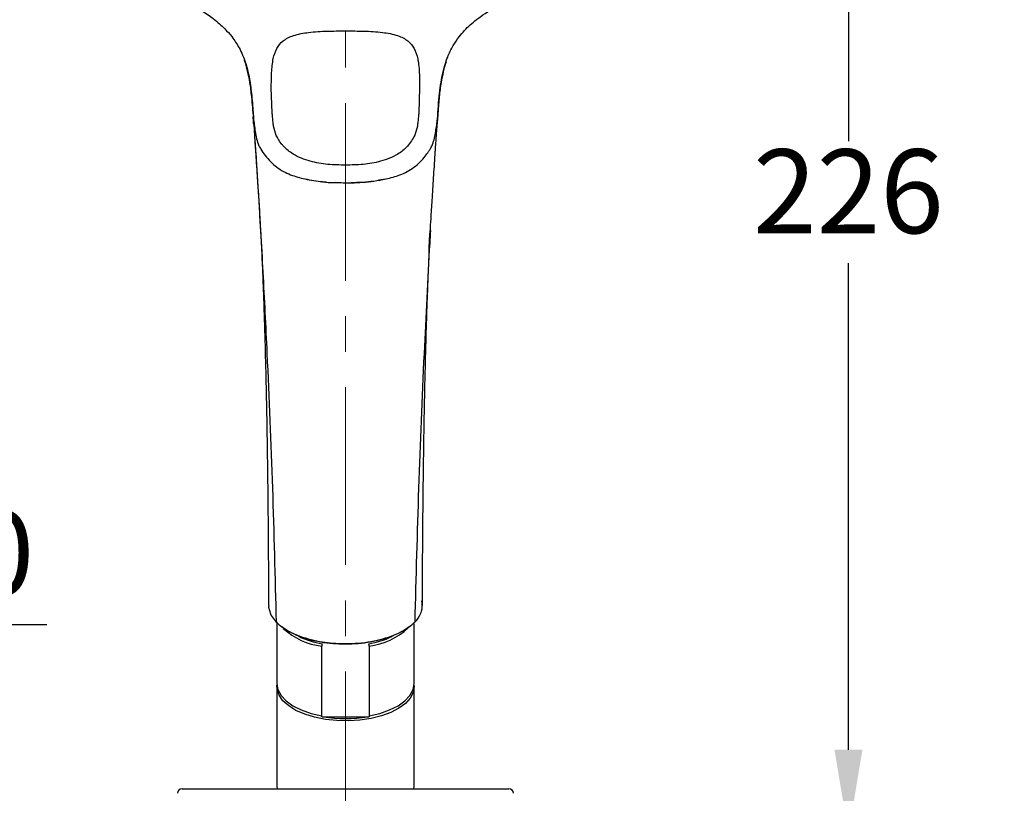
# Model space of a CAD drawing. Units: millimetres. Extents: x -6 to 210, y 0 to 297.
# Drawn here: x 97 to 133, y 156 to 184 of the extents above; entities that cross this region are included whole.
import ezdxf

# ---------------------------------------------------------------- set-up
doc = ezdxf.new("R2010")
doc.units = ezdxf.units.MM
doc.header["$PDMODE"] = 3
doc.linetypes.add('CENTER', pattern=[50.8, 31.75, -6.35, 6.35, -6.35])
doc.layers.add('中心線', color=2, linetype='CENTER', lineweight=18)
doc.layers.add('繪圖線', color=7, linetype='Continuous')
doc.styles.get("Standard").update_dxf_attribs({"font": 'Microsoft JhengHei.ttf'})
doc.dimstyles.new('ISO-25', dxfattribs={"dimtxt": 3, "dimasz": 3, "dimexe": 1.25, "dimexo": 0.625, "dimtad": 1, "dimtih": 1, "dimtoh": 1, "dimdec": 0, "dimlfac": 5, "dimdsep": 46, "dimtxsty": 'Standard', "dimcen": 2.5, "dimclrd": 3, "dimclre": 3, "dimclrt": 2, "dimadec": 0, "dimazin": 2, "dimtfac": 1, "dimtdec": 0, "dimtmove": 0, "dimatfit": 3, "dimfxl": 1, "dimarcsym": 0})
doc.dimstyles.new('ISO-26', dxfattribs={"dimtxt": 3, "dimasz": 1.5, "dimexe": 1.25, "dimexo": 0.625, "dimtad": 1, "dimtih": 1, "dimtoh": 1, "dimdec": 0, "dimlfac": 5, "dimrnd": 0.9, "dimdsep": 46, "dimtxsty": 'Standard', "dimcen": 2.5, "dimclrd": 3, "dimclre": 3, "dimclrt": 2, "dimadec": 0, "dimazin": 2, "dimtfac": 1, "dimtdec": 0, "dimtmove": 1, "dimatfit": 3, "dimfxl": 1, "dimarcsym": 0})

# ---------------------------------------------------------------- blocks, each defined once
blk = doc.blocks.new('*D42')
at = {"layer": 'Defpoints', "color": 0, "transparency": 16777216}
for p in [(120.643, 154.946), (120.769, 149.965), (134.758, 149.965)]:
    blk.add_point(p, dxfattribs=at)
at = {"layer": '繪圖線', "color": 3, "lineweight": -2, "transparency": 16777216}
for p, q in [((134.758, 157.946), (134.758, 160.946)), ((121.268, 154.946), (136.008, 154.946)), ((134.758, 154.946), (134.758, 154.606)), ((134.758, 149.965), (134.758, 150.305)), ((121.394, 149.965), (136.008, 149.965)), ((134.758, 146.965), (134.758, 143.965))]:
    blk.add_line(p, q, dxfattribs=at)
at = {"layer": '繪圖線', "color": 3, "transparency": 16777216}
for points in [[(134.258, 157.946), (135.258, 157.946), (134.758, 154.946)], [(134.258, 146.965), (135.258, 146.965), (134.758, 149.965)]]:
    blk.add_solid(points, dxfattribs=at)
at = {"layer": '繪圖線', "color": 2, "transparency": 16777216, "insert": (134.758, 152.455), "char_height": 3, "attachment_point": 5}
blk.add_mtext('MAX 45', dxfattribs=at)
blk = doc.blocks.new('*D48')
at = {"layer": 'Defpoints', "color": 0, "transparency": 16777216}
for p in [(109.112, 200.087), (127.083, 200.087), (120.643, 154.946)]:
    blk.add_point(p, dxfattribs=at)
at = {"layer": '繪圖線', "color": 3, "lineweight": -2, "transparency": 16777216}
for p, q in [((109.737, 200.087), (128.333, 200.087)), ((127.083, 197.087), (127.083, 179.692)), ((127.083, 157.946), (127.083, 175.341)), ((121.268, 154.946), (128.333, 154.946))]:
    blk.add_line(p, q, dxfattribs=at)
at = {"layer": '繪圖線', "color": 3, "transparency": 16777216}
for points in [[(126.583, 197.087), (127.583, 197.087), (127.083, 200.087)], [(126.583, 157.946), (127.583, 157.946), (127.083, 154.946)]]:
    blk.add_solid(points, dxfattribs=at)
at = {"layer": '繪圖線', "color": 2, "transparency": 16777216, "insert": (127.083, 177.516), "char_height": 3, "attachment_point": 5}
blk.add_mtext('226', dxfattribs=at)
blk = doc.blocks.new('*D60')
at = {"layer": 'Defpoints', "color": 0, "transparency": 16777216}
for p in [(73.112, 155.666), (85.112, 155.666), (85.112, 155.666)]:
    blk.add_point(p, dxfattribs=at)
at = {"layer": '繪圖線', "color": 3, "lineweight": -2, "transparency": 16777216}
for p, q in [((79.112, 155.666), (93.001, 162.416)), ((93.001, 162.416), (98.44, 162.416)), ((73.112, 156.291), (73.112, 156.916)), ((85.112, 156.291), (85.112, 156.916)), ((76.112, 155.666), (82.112, 155.666))]:
    blk.add_line(p, q, dxfattribs=at)
at = {"layer": '繪圖線', "color": 3, "transparency": 16777216}
for points in [[(76.112, 156.166), (76.112, 155.166), (73.112, 155.666)], [(82.112, 156.166), (82.112, 155.166), (85.112, 155.666)]]:
    blk.add_solid(points, dxfattribs=at)
at = {"layer": '繪圖線', "color": 2, "transparency": 16777216, "insert": (95.72, 164.591), "char_height": 3, "attachment_point": 5}
blk.add_mtext('60', dxfattribs=at)

msp = doc.modelspace()

# ---------------------------------------------------------------- linework, layer by layer
at = {"lineweight": 25}
for p, q in [((106.493, 180.708), (106.462, 181.601)), ((111.763, 181.601), (111.732, 180.707)), ((105.751, 181.283), (105.753, 181.263)), ((112.472, 181.264), (112.474, 181.283)), ((106.636, 179.904), (106.54, 180.233)), ((111.685, 180.233), (111.589, 179.905)), ((109.112, 178.839), (109.112, 178.839)), ((109.113, 178.839), (109.112, 178.839)), ((109.112, 178.195), (108.758, 178.214)), ((110.55, 178.339), (110.289, 178.296)), ((106.123, 175.687), (106.126, 175.635)), ((106.662, 162.519), (106.662, 160.303)), ((111.562, 160.303), (111.562, 162.454)), ((108.268, 159.153), (108.268, 161.647)), ((109.112, 161.736), (109.112, 161.705)), ((109.956, 161.647), (109.956, 159.153)), ((106.662, 160.199), (106.662, 159.379)), ((111.562, 159.379), (111.562, 160.199)), ((106.662, 159.379), (106.662, 157.154)), ((111.562, 157.154), (111.562, 159.379)), ((108.274, 159.123), (109.951, 159.123)), ((106.662, 157.154), (106.662, 156.606)), ((111.562, 156.606), (111.562, 157.154)), ((103.272, 156.546), (114.952, 156.546))]:
    msp.add_line(p, q, dxfattribs=at)
at = {"lineweight": 25, "flags": 128}
for points in [[(106.369, 163.094), (106.366, 163.039), (106.43, 162.805), (106.459, 162.747), (106.637, 162.509), (106.637, 162.509), (106.637, 162.509)], [(106.662, 160.303), (106.699, 160.091), (106.809, 159.885), (106.989, 159.692), (107.233, 159.517), (107.534, 159.366), (107.883, 159.244), (108.268, 159.153)], [(111.56, 160.251), (111.562, 160.199), (111.527, 159.992), (111.422, 159.791), (111.251, 159.602), (111.019, 159.43), (110.731, 159.28), (110.397, 159.156), (110.026, 159.063), (109.629, 159.002), (109.216, 158.976), (108.801, 158.984), (108.395, 159.028), (108.009, 159.106), (107.656, 159.215), (107.344, 159.352), (107.083, 159.513), (106.88, 159.695), (106.741, 159.891), (106.671, 160.096), (106.665, 160.251)], [(109.956, 159.153), (110.342, 159.244), (110.691, 159.366), (110.992, 159.517), (111.236, 159.692), (111.415, 159.885), (111.525, 160.091), (111.562, 160.303)]]:
    msp.add_lwpolyline(points, dxfattribs=at)
at = {"lineweight": 25}
for centre, radius, start, end in [((108.544, 164.063), 2.431, 227.1833, 263.4765), ((109.654, 164.111), 2.482, 277.0096, 313.1881), ((108.824, 164.902), 3.219, 244.5614, 260.2498), ((109.396, 164.921), 3.238, 279.7804, 294.9659), ((109.112, 163.718), 4.662, 260.258, 279.742), ((106.722, 156.606), 0.06, 180, 270), ((111.502, 156.606), 0.06, 270, 0), ((103.272, 156.386), 0.16, 90, 180), ((114.952, 156.386), 0.16, 0, 90)]:
    msp.add_arc(centre, radius, start, end, dxfattribs=at)
for points, knots in [([(98.233, 189.963), (98.251, 189.851), (98.309, 189.479), (98.537, 188.906), (98.852, 188.289), (99.176, 187.798), (99.485, 187.404), (99.772, 187.083), (100.061, 186.793), (100.393, 186.49), (100.814, 186.148), (101.302, 185.8), (101.808, 185.485), (102.313, 185.203), (102.855, 184.941), (103.435, 184.676), (103.956, 184.381), (104.34, 184.116), (104.606, 183.899), (104.834, 183.686), (105.081, 183.407), (105.342, 183.006), (105.545, 182.524), (105.68, 181.976), (105.763, 181.384), (105.803, 180.865), (105.826, 180.54), (105.832, 180.445), (105.833, 180.435)], [0, 0, 0, 0, 0.0297289, 0.0981748, 0.1558866, 0.2027283, 0.242253, 0.2753453, 0.3030094, 0.3355927, 0.375915, 0.4221364, 0.4642029, 0.5006236, 0.5407819, 0.5856261, 0.6302567, 0.6683614, 0.6914371, 0.7125636, 0.7433588, 0.7833912, 0.8327935, 0.8760542, 0.9246047, 0.9785175, 0.9978396, 1, 1, 1, 1]), ([(112.398, 180.496), (112.409, 180.649), (112.431, 180.955), (112.47, 181.389), (112.523, 181.794), (112.607, 182.232), (112.74, 182.676), (112.942, 183.094), (113.151, 183.408), (113.36, 183.652), (113.567, 183.853), (113.81, 184.057), (114.132, 184.291), (114.549, 184.544), (115.034, 184.791), (115.615, 185.053), (116.254, 185.384), (116.956, 185.816), (117.619, 186.304), (118.112, 186.739), (118.45, 187.082), (118.663, 187.318), (118.88, 187.58), (119.131, 187.917), (119.417, 188.376), (119.641, 188.793), (119.731, 189.062), (119.753, 189.127)], [0, 0, 0, 0, 0.038002, 0.076311, 0.111972, 0.144923, 0.196004, 0.238631, 0.273108, 0.299463, 0.325704, 0.350978, 0.382534, 0.425384, 0.466908, 0.505564, 0.564561, 0.626453, 0.692191, 0.757092, 0.785844, 0.812065, 0.837415, 0.872873, 0.920625, 0.980682, 1, 1, 1, 1]), ([(106.462, 181.601), (106.463, 181.783), (106.465, 182.147), (106.514, 182.617), (106.63, 183.001), (106.86, 183.294), (107.265, 183.499), (107.821, 183.598), (108.451, 183.635), (108.892, 183.635), (109.112, 183.635)], [0, 0, 0, 0, 0.14905, 0.297868, 0.414365, 0.512436, 0.611547, 0.729686, 0.864631, 1, 1, 1, 1]), ([(109.112, 183.635), (109.334, 183.635), (109.775, 183.635), (110.406, 183.597), (110.963, 183.498), (111.367, 183.292), (111.597, 182.998), (111.679, 182.725), (111.74, 182.366), (111.759, 182.022), (111.762, 181.709), (111.763, 181.601)], [0, 0, 0, 0, 0.1357119, 0.2709942, 0.3888199, 0.4883579, 0.5868294, 0.703835, 0.7454163, 0.9119822, 1, 1, 1, 1]), ([(105.497, 182.595), (105.568, 182.333), (105.683, 181.911), (105.732, 181.456), (105.751, 181.283)], [0, 0, 0, 0, 0.61972, 1, 1, 1, 1]), ([(112.474, 181.283), (112.492, 181.456), (112.539, 181.894), (112.65, 182.3), (112.716, 182.546)], [0, 0, 0, 0, 0.395169, 1, 1, 1, 1]), ([(105.753, 181.263), (105.774, 181.02), (105.807, 180.63), (105.882, 180.041), (105.953, 179.649), (106.067, 179.447), (106.091, 179.404), (106.091, 179.404)], [0, 0, 0, 0, 0.41692, 0.670567, 0.930134, 0.999994, 1, 1, 1, 1]), ([(112.099, 175.635), (112.099, 175.704), (112.101, 175.839), (112.113, 176.136), (112.142, 176.503), (112.172, 176.989), (112.214, 177.633), (112.253, 178.254), (112.288, 178.798), (112.309, 179.122), (112.326, 179.38), (112.34, 179.592), (112.354, 179.796), (112.363, 179.93), (112.472, 181.264)], [0, 0, 0, 0, 0.064661, 0.125936, 0.202061, 0.305526, 0.454161, 0.636994, 0.728355, 0.826512, 0.859002, 0.905492, 0.973103, 1, 1, 1, 1]), ([(105.83, 180.333), (105.83, 180.333), (105.83, 180.413), (105.816, 180.494), (105.816, 180.568), (105.816, 180.568)], [0, 0, 0, 0, 0.00005, 0.99996, 1, 1, 1, 1]), ([(106.54, 180.233), (106.538, 180.255), (106.527, 180.366), (106.511, 180.524), (106.498, 180.66), (106.493, 180.708)], [0, 0, 0, 0, 0.138897, 0.694499, 1, 1, 1, 1]), ([(111.732, 180.707), (111.729, 180.686), (111.719, 180.577), (111.703, 180.419), (111.689, 180.282), (111.685, 180.233)], [0, 0, 0, 0, 0.138959, 0.694806, 1, 1, 1, 1]), ([(112.134, 179.404), (112.134, 179.404), (112.156, 179.443), (112.26, 179.625), (112.332, 179.985), (112.381, 180.315), (112.397, 180.478), (112.398, 180.496)], [0, 0, 0, 0, 0.00001, 0.113327, 0.520238, 0.944553, 1, 1, 1, 1]), ([(105.83, 180.332), (105.849, 180.067), (105.878, 179.667), (105.914, 179.12), (105.94, 178.718), (105.965, 178.324), (106.043, 177.094), (106.164, 175.031), (106.259, 173.08), (106.307, 172.11)], [0, 0, 0, 0, 0.099985, 0.151356, 0.199833, 0.247851, 0.295432, 0.649881, 1, 1, 1, 1]), ([(105.86, 179.947), (105.87, 179.793), (105.892, 179.481), (105.922, 179.016), (105.95, 178.585), (105.974, 178.2), (105.996, 177.853), (106.015, 177.544), (106.035, 177.223), (106.054, 176.903), (106.076, 176.536), (106.098, 176.141), (106.114, 175.847), (106.123, 175.687)], [0, 0, 0, 0, 0.111218, 0.224857, 0.323828, 0.413877, 0.494416, 0.566398, 0.629411, 0.718113, 0.789265, 0.885812, 1, 1, 1, 1]), ([(109.112, 178.839), (108.9, 178.844), (108.477, 178.852), (107.841, 178.958), (107.29, 179.172), (106.967, 179.435), (106.766, 179.668), (106.693, 179.801), (106.636, 179.904)], [0, 0, 0, 0, 0.221285, 0.442013, 0.672729, 0.831862, 0.869766, 1, 1, 1, 1]), ([(111.589, 179.905), (111.512, 179.772), (111.362, 179.514), (110.931, 179.172), (110.383, 178.957), (109.747, 178.852), (109.324, 178.844), (109.113, 178.839)], [0, 0, 0, 0, 0.168549, 0.327463, 0.558422, 0.778935, 1, 1, 1, 1]), ([(106.091, 179.404), (106.091, 179.404), (106.136, 179.325), (106.299, 179.101), (106.636, 178.749), (107.136, 178.478), (107.492, 178.388), (107.664, 178.344)], [0, 0, 0, 0, 0.000006, 0.139607, 0.432539, 0.724848, 1, 1, 1, 1]), ([(110.561, 178.344), (110.728, 178.387), (111.079, 178.475), (111.572, 178.739), (111.896, 179.061), (112.063, 179.296), (112.117, 179.376), (112.134, 179.404), (112.134, 179.404)], [0, 0, 0, 0, 0.267436, 0.558361, 0.848874, 0.949105, 0.999994, 1, 1, 1, 1]), ([(107.664, 178.344), (107.872, 178.307), (108.147, 178.257), (108.632, 178.207), (108.909, 178.225), (109.112, 178.2), (109.112, 178.2)], [0, 0, 0, 0, 0.437119, 0.579771, 0.999992, 1, 1, 1, 1]), ([(108.405, 178.232), (108.369, 178.234), (108.121, 178.245), (107.88, 178.296), (107.674, 178.339)], [0, 0, 0, 0, 0.14678, 1, 1, 1, 1]), ([(109.112, 178.2), (109.112, 178.2), (109.385, 178.234), (109.727, 178.214), (110.209, 178.278), (110.416, 178.317), (110.561, 178.344)], [0, 0, 0, 0, 0.000008, 0.562654, 0.69495, 1, 1, 1, 1]), ([(110.053, 178.258), (110.012, 178.251), (109.704, 178.199), (109.387, 178.197), (109.112, 178.195)], [0, 0, 0, 0, 0.134098, 1, 1, 1, 1]), ([(106.07, 176.616), (106.079, 176.464), (106.094, 176.191), (106.118, 175.719), (106.138, 175.267), (106.154, 174.888), (106.169, 174.526), (106.184, 174.125), (106.211, 173.35), (106.245, 172.202), (106.275, 170.901), (106.297, 169.822), (106.312, 168.93), (106.325, 167.986), (106.338, 166.932), (106.349, 165.741), (106.358, 164.448), (106.361, 163.548), (106.362, 163.094)], [0, 0, 0, 0, 0.0482276, 0.0867758, 0.1191267, 0.1485782, 0.1755641, 0.2064108, 0.2434196, 0.3558633, 0.4637715, 0.5289423, 0.5903692, 0.6556232, 0.7299418, 0.8133292, 0.9058034, 1, 1, 1, 1]), ([(111.862, 163.094), (111.864, 163.574), (111.867, 164.511), (111.876, 165.84), (111.888, 167.03), (111.901, 168.081), (111.915, 169.045), (111.931, 169.971), (111.951, 170.957), (111.975, 171.967), (112.002, 172.963), (112.026, 173.705), (112.046, 174.261), (112.063, 174.721), (112.087, 175.278), (112.116, 175.919), (112.141, 176.369), (112.155, 176.616)], [0, 0, 0, 0, 0.099472, 0.194447, 0.277562, 0.349116, 0.416506, 0.482999, 0.548619, 0.631365, 0.70598, 0.77128, 0.800963, 0.836836, 0.880096, 0.934221, 1, 1, 1, 1]), ([(112.149, 176.501), (112.14, 176.354), (112.053, 174.9), (111.982, 173.431), (111.918, 172.11)], [0, 0, 0, 0, 0.101509, 1, 1, 1, 1]), ([(106.307, 172.11), (106.376, 170.509), (106.514, 167.335), (106.596, 164.108), (106.637, 162.509)], [0, 0, 0, 0, 0.504473, 1, 1, 1, 1]), ([(111.918, 172.11), (111.849, 170.509), (111.711, 167.335), (111.629, 164.108), (111.588, 162.509)], [0, 0, 0, 0, 0.504483, 1, 1, 1, 1]), ([(111.588, 162.509), (111.588, 162.509), (111.69, 162.598), (111.766, 162.732), (111.869, 162.986), (111.855, 163.142), (111.844, 163.268)], [0, 0, 0, 0, 0.000008, 0.40276, 0.516105, 1, 1, 1, 1]), ([(106.637, 162.509), (106.637, 162.509), (106.684, 162.468), (106.798, 162.353), (107.048, 162.193), (107.385, 162.032), (107.773, 161.903), (108.169, 161.814), (108.617, 161.75), (108.927, 161.741), (109.112, 161.736)], [0, 0, 0, 0, 0.000004, 0.094974, 0.245989, 0.397003, 0.547749, 0.698497, 0.819315, 1, 1, 1, 1]), ([(109.112, 161.713), (108.963, 161.716), (108.661, 161.724), (108.221, 161.782), (107.804, 161.875), (107.425, 162.001), (107.096, 162.16), (106.9, 162.281), (106.824, 162.35), (106.821, 162.353)], [0, 0, 0, 0, 0.163243, 0.331223, 0.494462, 0.662426, 0.825938, 0.994204, 1, 1, 1, 1]), ([(109.112, 161.736), (109.112, 161.736), (109.267, 161.736), (109.577, 161.749), (110.028, 161.807), (110.452, 161.903), (110.84, 162.032), (111.178, 162.192), (111.388, 162.332), (111.519, 162.44), (111.56, 162.485), (111.588, 162.509), (111.588, 162.509)], [0, 0, 0, 0, 0.000004, 0.150759, 0.301514, 0.452251, 0.602989, 0.753993, 0.904999, 0.944029, 0.999996, 1, 1, 1, 1]), ([(111.403, 162.353), (111.401, 162.35), (111.326, 162.283), (111.131, 162.162), (110.806, 162.004), (110.425, 161.876), (110.012, 161.784), (109.569, 161.724), (109.266, 161.717), (109.112, 161.713)], [0, 0, 0, 0, 0.005795, 0.16931, 0.337572, 0.500812, 0.668775, 0.832018, 1, 1, 1, 1]), ([(108.279, 161.729), (108.279, 161.729), (108.278, 161.727), (108.276, 161.72), (108.273, 161.706), (108.27, 161.686), (108.269, 161.666), (108.268, 161.654), (108.268, 161.647)], [0, 0, 0, 0, 0.012404, 0.152089, 0.367108, 0.579009, 0.789476, 1, 1, 1, 1]), ([(109.956, 161.647), (109.956, 161.654), (109.956, 161.666), (109.954, 161.686), (109.952, 161.706), (109.949, 161.72), (109.947, 161.727), (109.946, 161.729), (109.946, 161.729)], [0, 0, 0, 0, 0.210523, 0.420991, 0.6329, 0.847911, 0.987596, 1, 1, 1, 1]), ([(108.274, 159.124), (108.273, 159.124), (108.272, 159.123), (108.27, 159.127), (108.269, 159.137), (108.268, 159.148), (108.268, 159.153)], [0, 0, 0, 0, 0.046922, 0.366023, 0.682972, 1, 1, 1, 1]), ([(109.956, 159.153), (109.956, 159.148), (109.956, 159.137), (109.954, 159.127), (109.953, 159.123), (109.951, 159.124), (109.951, 159.124)], [0, 0, 0, 0, 0.317028, 0.633978, 0.953094, 1, 1, 1, 1])]:
    msp.add_open_spline(points, degree=3, knots=knots, dxfattribs=at)
at = {"layer": '中心線', "ltscale": 0.2}
msp.add_line((109.112, 201.378), (109.112, 123.864), dxfattribs=at)

# ---------------------------------------------------------------- dimensions: what is measured, and where the dimension line sits
at = {"layer": '繪圖線'}
dim = msp.add_linear_dim(base=(127.083, 200.087), p1=(120.643, 154.946), p2=(109.112, 200.087), angle=90, dimstyle='ISO-25', dxfattribs=at)
dim.commit()
dim.dimension.update_dxf_attribs({"geometry": '*D48', "text_midpoint": (127.083, 177.516)})
dim = msp.add_linear_dim(base=(85.112, 155.666), p1=(73.112, 155.666), p2=(85.112, 155.666), dimstyle='ISO-26', override={"dimasz": 3}, dxfattribs=at)
dim.commit()
dim.dimension.update_dxf_attribs({"geometry": '*D60', "text_midpoint": (93.626, 162.416), "dimtype": 160})
dim = msp.add_linear_dim(base=(134.758, 149.965), p1=(120.643, 154.946), p2=(120.769, 149.965), angle=90, text='MAX 45', dimstyle='ISO-25', dxfattribs=at)
dim.commit()
dim.dimension.update_dxf_attribs({"geometry": '*D42', "text_midpoint": (134.758, 152.455), "dimtype": 160})

doc.saveas('drawing.dxf')
